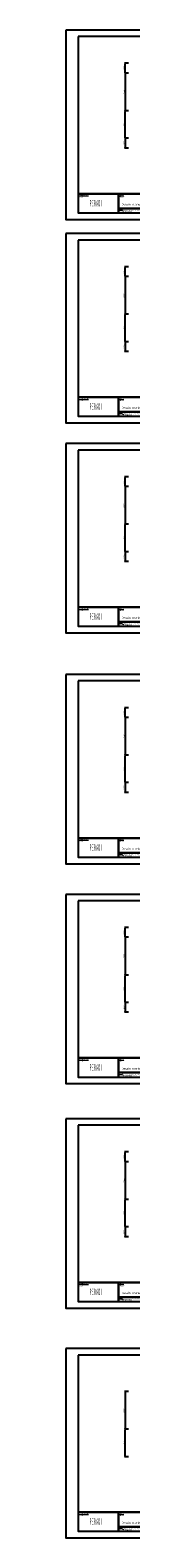
# Model space of a CAD drawing. Units: inches. Extents: x -42685777 to 1696404, y -199873 to 36869.
# Drawn here: x 1140420 to 1150260, y -199873 to 31502 of the extents above; entities that cross this region are included whole.
import ezdxf

# ---------------------------------------------------------------- set-up
doc = ezdxf.new("R2010")
doc.units = ezdxf.units.IN
doc.header["$LTSCALE"] = 200
doc.header["$MEASUREMENT"] = 0
doc.layers.add('DIM', color=7, linetype='Continuous', lineweight=5)
doc.layers.add('TEXT', color=2, linetype='Continuous', lineweight=9)
doc.layers.add('kop', color=1, linetype='Continuous')
doc.styles.add('CV', font='ARIALN.TTF')
doc.styles.add('KOP-A3-SBDC$0$KOP-DT-SBY$0$A', font='arial.ttf', dxfattribs={"width": 0.9})
doc.styles.add('KOP-A3-SBDC$0$KOP-DT-SBY$0$RS', font='romans.shx', dxfattribs={"height": 15})
doc.styles.add('SHEET_INFO', font='arial.ttf', dxfattribs={"height": 25})
doc.styles.add('SR', font='verdana.ttf', dxfattribs={"height": 30})
doc.styles.get("Standard").update_dxf_attribs({"font": 'arial.ttf'})
doc.styles.add('T100', font='romans.shx', dxfattribs={"width": 0.8, "height": 200})
doc.dimstyles.new('DIM-100', dxfattribs={"dimtxt": 200, "dimasz": 100, "dimexe": 100, "dimexo": 100, "dimgap": 30, "dimtad": 1, "dimdec": 0, "dimzin": 0, "dimdsep": 46, "dimtxsty": 'T100', "dimblk": 'DOT', "dimcen": 0.09, "dimdle": 100, "dimclrd": 9, "dimclre": 9, "dimclrt": 2, "dimadec": 0, "dimazin": 0, "dimtfac": 1, "dimtdec": 0, "dimtix": 1, "dimtofl": 0, "dimtmove": 1, "dimatfit": 3, "dimldrblk": 'OPEN90', "dimfxl": 1, "dimtolj": 1, "dimtzin": 0, "dimarcsym": 0})

# ---------------------------------------------------------------- blocks, each defined once
blk = doc.blocks.new('_Dot')
at = {"color": 0, "linetype": 'ByBlock', "lineweight": -2}
blk.add_line((-0.5, 0), (-1, 0), dxfattribs=at)
at = {"color": 0, "linetype": 'ByBlock', "const_width": 0.5}
blk.add_lwpolyline([(-0.25, 0, 1), (0.25, 0, 1)], format="xyb", close=True, dxfattribs=at)
blk = doc.blocks.new('*D5704')
at = {"color": 9, "lineweight": -2, "transparency": 16777216}
for p, q in [((1150006, -12108), (1149417, -12108)), ((1149517, -16208), (1149517, -12208)), ((1150006, -16308), (1149417, -16308))]:
    blk.add_line(p, q, dxfattribs=at)
at = {"layer": 'Defpoints', "color": 0, "linetype": 'Continuous', "transparency": 16777216}
for p in [(1149517, -12108), (1150106, -12108), (1150106, -16308)]:
    blk.add_point(p, dxfattribs=at)
at = {"color": 9, "linetype": 'Continuous', "lineweight": -2, "transparency": 16777216, "xscale": 100, "yscale": 100, "zscale": 100}
for p, rotation in [((1149517, -12108), 90), ((1149517, -16308), 270)]:
    blk.add_blockref('_Dot', p, dxfattribs=dict(at, rotation=rotation))
at = {"color": 2, "linetype": 'Continuous', "transparency": 16777216, "insert": (1149387, -14208), "char_height": 200, "attachment_point": 5, "rotation": 90, "style": 'T100'}
blk.add_mtext('\\A1;4200', dxfattribs=at)
blk = doc.blocks.new('_Open90')
at = {"color": 0, "linetype": 'ByBlock', "lineweight": -2}
for p, q in [((0, 0), (-1, 0)), ((-0.5, 0.5), (0, 0)), ((0, 0), (-0.5, -0.5))]:
    blk.add_line(p, q, dxfattribs=at)
blk = doc.blocks.new('*D5705')
at = {"color": 9, "lineweight": -2, "transparency": 16777216}
for p, q in [((1150006, -16308), (1149417, -16308)), ((1150017, -17808), (1149417, -17808)), ((1149517, -16408), (1149517, -17708))]:
    blk.add_line(p, q, dxfattribs=at)
at = {"layer": 'Defpoints', "color": 0, "linetype": 'Continuous', "transparency": 16777216}
for p in [(1149517, -17808), (1150106, -16308), (1150117, -17808)]:
    blk.add_point(p, dxfattribs=at)
at = {"color": 9, "linetype": 'Continuous', "lineweight": -2, "transparency": 16777216, "xscale": 100, "yscale": 100, "zscale": 100}
for p, rotation in [((1149517, -16308), 90), ((1149517, -17808), 270)]:
    blk.add_blockref('_Dot', p, dxfattribs=dict(at, rotation=rotation))
at = {"color": 2, "linetype": 'Continuous', "transparency": 16777216, "insert": (1149387, -17058), "char_height": 200, "attachment_point": 5, "rotation": 90, "style": 'T100'}
blk.add_mtext('\\A1;1500', dxfattribs=at)
blk = doc.blocks.new('*D5706')
at = {"color": 9, "lineweight": -2, "transparency": 16777216}
for p, q in [((1150006, -6308), (1149417, -6308)), ((1149517, -6408), (1149517, -12008)), ((1150006, -12108), (1149417, -12108))]:
    blk.add_line(p, q, dxfattribs=at)
at = {"layer": 'Defpoints', "color": 0, "linetype": 'Continuous', "transparency": 16777216}
for p in [(1150106, -6308), (1149517, -12108), (1150106, -12108)]:
    blk.add_point(p, dxfattribs=at)
at = {"color": 9, "linetype": 'Continuous', "lineweight": -2, "transparency": 16777216, "xscale": 100, "yscale": 100, "zscale": 100}
for p, rotation in [((1149517, -6308), 90), ((1149517, -12108), 270)]:
    blk.add_blockref('_Dot', p, dxfattribs=dict(at, rotation=rotation))
at = {"color": 2, "linetype": 'Continuous', "transparency": 16777216, "insert": (1149387, -9208), "char_height": 200, "attachment_point": 5, "rotation": 90, "style": 'T100'}
blk.add_mtext('\\A1;5800', dxfattribs=at)
blk = doc.blocks.new('*D5707')
at = {"color": 9, "lineweight": -2, "transparency": 16777216}
for p, q in [((1150006, -4808), (1149417, -4808)), ((1150006, -6308), (1149417, -6308)), ((1149517, -6208), (1149517, -4908))]:
    blk.add_line(p, q, dxfattribs=at)
at = {"layer": 'Defpoints', "color": 0, "linetype": 'Continuous', "transparency": 16777216}
for p in [(1149517, -4808), (1150106, -4808), (1150106, -6308)]:
    blk.add_point(p, dxfattribs=at)
at = {"color": 9, "linetype": 'Continuous', "lineweight": -2, "transparency": 16777216, "xscale": 100, "yscale": 100, "zscale": 100}
for p, rotation in [((1149517, -4808), 90), ((1149517, -6308), 270)]:
    blk.add_blockref('_Dot', p, dxfattribs=dict(at, rotation=rotation))
at = {"color": 2, "linetype": 'Continuous', "transparency": 16777216, "insert": (1149387, -5558), "char_height": 200, "attachment_point": 5, "rotation": 90, "style": 'T100'}
blk.add_mtext('\\A1;1500', dxfattribs=at)
blk = doc.blocks.new('*D5718')
at = {"color": 9, "lineweight": -2, "transparency": 16777216}
for p, q in [((1150006, 19112), (1149417, 19112)), ((1149517, 15012), (1149517, 19012)), ((1150006, 14912), (1149417, 14912))]:
    blk.add_line(p, q, dxfattribs=at)
at = {"layer": 'Defpoints', "color": 0, "linetype": 'Continuous', "transparency": 16777216}
for p in [(1149517, 19112), (1150106, 19112), (1150106, 14912)]:
    blk.add_point(p, dxfattribs=at)
at = {"color": 9, "linetype": 'Continuous', "lineweight": -2, "transparency": 16777216, "xscale": 100, "yscale": 100, "zscale": 100}
for p, rotation in [((1149517, 19112), 90), ((1149517, 14912), 270)]:
    blk.add_blockref('_Dot', p, dxfattribs=dict(at, rotation=rotation))
at = {"color": 2, "linetype": 'Continuous', "transparency": 16777216, "insert": (1149387, 17012), "char_height": 200, "attachment_point": 5, "rotation": 90, "style": 'T100'}
blk.add_mtext('\\A1;4200', dxfattribs=at)
blk = doc.blocks.new('*D5719')
at = {"color": 9, "lineweight": -2, "transparency": 16777216}
for p, q in [((1150006, 14912), (1149417, 14912)), ((1149517, 14812), (1149517, 13512)), ((1150017, 13412), (1149417, 13412))]:
    blk.add_line(p, q, dxfattribs=at)
at = {"layer": 'Defpoints', "color": 0, "linetype": 'Continuous', "transparency": 16777216}
for p in [(1150106, 14912), (1149517, 13412), (1150117, 13412)]:
    blk.add_point(p, dxfattribs=at)
at = {"color": 9, "linetype": 'Continuous', "lineweight": -2, "transparency": 16777216, "xscale": 100, "yscale": 100, "zscale": 100}
for p, rotation in [((1149517, 14912), 90), ((1149517, 13412), 270)]:
    blk.add_blockref('_Dot', p, dxfattribs=dict(at, rotation=rotation))
at = {"color": 2, "linetype": 'Continuous', "transparency": 16777216, "insert": (1149387, 14162), "char_height": 200, "attachment_point": 5, "rotation": 90, "style": 'T100'}
blk.add_mtext('\\A1;1500', dxfattribs=at)
blk = doc.blocks.new('*D5720')
at = {"color": 9, "lineweight": -2, "transparency": 16777216}
for p, q in [((1150006, 24912), (1149417, 24912)), ((1149517, 24812), (1149517, 19212)), ((1150006, 19112), (1149417, 19112))]:
    blk.add_line(p, q, dxfattribs=at)
at = {"layer": 'Defpoints', "color": 0, "linetype": 'Continuous', "transparency": 16777216}
for p in [(1150106, 24912), (1149517, 19112), (1150106, 19112)]:
    blk.add_point(p, dxfattribs=at)
at = {"color": 9, "linetype": 'Continuous', "lineweight": -2, "transparency": 16777216, "xscale": 100, "yscale": 100, "zscale": 100}
for p, rotation in [((1149517, 24912), 90), ((1149517, 19112), 270)]:
    blk.add_blockref('_Dot', p, dxfattribs=dict(at, rotation=rotation))
at = {"color": 2, "linetype": 'Continuous', "transparency": 16777216, "insert": (1149387, 22012), "char_height": 200, "attachment_point": 5, "rotation": 90, "style": 'T100'}
blk.add_mtext('\\A1;5800', dxfattribs=at)
blk = doc.blocks.new('*D5721')
at = {"color": 9, "lineweight": -2, "transparency": 16777216}
for p, q in [((1150006, 26412), (1149417, 26412)), ((1149517, 25012), (1149517, 26312)), ((1150006, 24912), (1149417, 24912))]:
    blk.add_line(p, q, dxfattribs=at)
at = {"layer": 'Defpoints', "color": 0, "linetype": 'Continuous', "transparency": 16777216}
for p in [(1149517, 26412), (1150106, 26412), (1150106, 24912)]:
    blk.add_point(p, dxfattribs=at)
at = {"color": 9, "linetype": 'Continuous', "lineweight": -2, "transparency": 16777216, "xscale": 100, "yscale": 100, "zscale": 100}
for p, rotation in [((1149517, 26412), 90), ((1149517, 24912), 270)]:
    blk.add_blockref('_Dot', p, dxfattribs=dict(at, rotation=rotation))
at = {"color": 2, "linetype": 'Continuous', "transparency": 16777216, "insert": (1149387, 25662), "char_height": 200, "attachment_point": 5, "rotation": 90, "style": 'T100'}
blk.add_mtext('\\A1;1500', dxfattribs=at)
blk = doc.blocks.new('KOP BSI 1')
at = {"layer": 'kop'}
h = blk.add_hatch(dxfattribs=at)
h.set_pattern_fill('ANSI31', color=8, scale=59.98212, style=0)
h.set_pattern_definition([(45, (172143.831, -98442.25), (-5.30172, 5.30172), [])])
h.paths.add_polyline_path([(173233, -97648), (172689, -97468), (172146, -97646), (172688, -97826)])
h.paths.add_polyline_path([(172893, -97892), (172697, -97955), (172383, -97842, 0.0919437), (172360, -97838, 0.0088553), (172334, -97839, 0.1542071), (172307, -97849, 0.1296647), (172295, -97865, 0.2161269), (172296, -97887, 0.0724624), (172323, -97926, 0.080028), (172371, -97963, -0.0345084), (172521, -98058, -0.0110282), (172583, -98106, -0.1022664), (172630, -98163, -0.0606893), (172662, -98248, -0.0987118), (172665, -98321, -0.0281982), (172658, -98357, -0.0867472), (172640, -98393, -0.0856471), (172626, -98410, -0.080202), (172613, -98421, -0.0102564), (172589, -98435), (172726, -98387), (172893, -98442)])
h.paths.add_polyline_path([(172455, -98175), (172275, -98059), (172144, -98102), (172271, -98130, 0.0639574), (172294, -98202, 0.0848838), (172314, -98238, 0.0784719), (172356, -98278, 0.0585116), (172396, -98301, 0.0274158), (172424, -98308, 0.0527648), (172451, -98311, 0.0688619), (172481, -98307, 0.1918885), (172511, -98287, 0.1795476), (172517, -98254, 0.0926825), (172503, -98216, 0.0604206)])
h.paths.add_polyline_path([(173053, -98329, -0.0492584), (173043, -98304, -0.0246067), (173037, -98276, -0.0490066), (173033, -98239), (173033, -98359), (173097, -98376, -0.0290864), (173087, -98371, -0.0387551), (173077, -98364, -0.054794), (173067, -98353, -0.0664967)])
h.paths.add_polyline_path([(173231, -98183), (173117, -98160), (173117, -98111, 0.0246674), (173108, -98141, 0.0325026), (173103, -98175, 0.0649501), (173100, -98199, 0.016442), (173099, -98228, 0.0917553), (173101, -98251, 0.0501129), (173105, -98266, 0.0343838), (173110, -98278, 0.1631631), (173121, -98287, 0.1506146), (173135, -98284, 0.0546402), (173152, -98262, 0.0535608), (173164, -98232, 0.0662202), (173169, -98209, 0.0141706), (173170, -98204)])
h.paths.add_polyline_path([(173118, -97979), (173118, -97807), (173033, -97835), (173033, -98202, -0.0338194), (173036, -98168, -0.0307412), (173043, -98134, -0.0655959), (173065, -98082, -0.0578611), (173099, -98036, -0.0467932), (173128, -98014, -0.0948367), (173157, -98002, -0.105982), (173193, -98005)])
at = {"color": 3}
blk.add_lwpolyline([(172275, -98059), (172144, -98102), (172271, -98130, 0.0639574), (172294, -98202, 0.0848838), (172314, -98238, 0.0784719), (172356, -98278, 0.0585116), (172396, -98301, 0.0274158), (172424, -98308, 0.0527648), (172451, -98311, 0.0688619), (172481, -98307, 0.1918885), (172511, -98287, 0.1795476), (172517, -98254, 0.0926825), (172503, -98216, 0.0604206), (172455, -98175), (172275, -98059)], format="xyb", dxfattribs=at)
blk.add_lwpolyline([(172146, -97646), (172689, -97468), (173233, -97648), (172688, -97826), (172146, -97646)], dxfattribs=at)
for points in [[(172893, -98442), (172893, -97892), (172697, -97955), (172383, -97842, 0.0919437), (172360, -97838, 0.0088553), (172334, -97839, 0.1542071), (172307, -97849, 0.1296647), (172295, -97865, 0.2161269), (172296, -97887, 0.0724624), (172323, -97926, 0.080028), (172371, -97963, -0.0345084), (172521, -98058, -0.0110282), (172583, -98106, -0.1022664), (172630, -98163, -0.0606893), (172662, -98248, -0.0987118), (172665, -98321, -0.0281982), (172658, -98357, -0.0867472), (172640, -98393, -0.0856471), (172626, -98410, -0.0786675), (172613, -98420, -0.0103772), (172589, -98435), (172726, -98387)], [(173118, -97807), (173033, -97835), (173033, -98202, -0.0338194), (173036, -98168, -0.0307412), (173043, -98134, -0.0655959), (173065, -98082, -0.0578611), (173099, -98036, -0.0467932), (173128, -98014, -0.0948367), (173157, -98002, -0.1262164), (173200, -98007), (173118, -97979)], [(173097, -98376), (173033, -98359), (173033, -98202), (173033, -98242, 0.0446999), (173037, -98276, 0.0246067), (173043, -98304, 0.0492584), (173053, -98329, 0.0664967), (173067, -98353, 0.054794), (173077, -98364, 0.0387551), (173087, -98371, 0.0290864)], [(173170, -98204), (173231, -98183), (173117, -98160), (173117, -98111, 0.0246674), (173108, -98141, 0.0325026), (173103, -98175, 0.0649501), (173100, -98199, 0.016442), (173099, -98228, 0.0917553), (173101, -98251, 0.0501129), (173105, -98266, 0.0343838), (173110, -98278, 0.1631631), (173121, -98287, 0.1506146), (173135, -98284, 0.0546402), (173152, -98262, 0.0535608), (173164, -98232, 0.0662202), (173169, -98209, 0.0141706)]]:
    blk.add_lwpolyline(points, format="xyb", close=True, dxfattribs=at)
at = {"layer": 'kop', "color": 4, "linetype": 'Continuous', "lineweight": 30}
for p, q in [((163449, -96786), (163449, -99720)), ((170874, -96786), (170874, -99720)), ((177079, -96786), (177079, -99720)), ((185098, -96786), (185098, -99720)), ((185098, -96786), (185098, -99720)), ((190184, -96786), (190184, -99720)), ((192873, -99720), (192873, -96786))]:
    blk.add_line(p, q, dxfattribs=at)
at = {"layer": 'kop', "color": 3, "linetype": 'Continuous', "lineweight": 30}
for p, q in [((163449, -99035), (170874, -99035)), ((177079, -97362), (185098, -97362)), ((185098, -99133), (195269, -99133)), ((190184, -97567), (192873, -97567)), ((190184, -98350), (192873, -98350)), ((192873, -98546), (195269, -98546)), ((194291, -98546), (194291, -99133)), ((194536, -98546), (194536, -99133)), ((194780, -98546), (194780, -99133)), ((195025, -98546), (195025, -99133))]:
    blk.add_line(p, q, dxfattribs=at)
at = {"layer": 'kop', "color": 6}
for points in [[(155394, -71679), (155394, -100724), (196254, -100724), (196254, -71679)], [(157280, -72664), (157280, -96786), (195269, -96786), (195269, -72664)], [(157280, -96786), (157280, -99720), (195269, -99720), (195269, -96786)]]:
    blk.add_lwpolyline(points, close=True, dxfattribs=at)
at = {"color": 2, "linetype": 'ByBlock', "style": 'SR', "width": 0.3}
blk.add_text('P E R A D I', height=977.37, dxfattribs=at).set_placement((159041, -98723))
at = {"color": 3, "style": 'KOP-A3-SBDC$0$KOP-DT-SBY$0$A'}
for s, p in [('T- (62-21) 5300806 - 5482428 F-5303596', (172806, -99065)), ('Jl. Biduri 1 Blok i No.19 - Jakarta 12210', (172996, -98865)), (' Kompleks Perkantoran Permata Hijau', (173111, -98662)), ('E-mail  : mitra4 @ cbn.net.id', (173984, -99270))]:
    blk.add_text(s, height=142.76, dxfattribs=at).set_placement(p)
at = {"color": 10, "linetype": 'ByBlock', "style": 'CV', "width": 3.1}
blk.add_text('CONSULTANTS', height=122.17, dxfattribs=at).set_placement((173290, -98358))
at = {"color": 2, "insert": (164971, -99269), "char_height": 170, "width": 5650.81, "attachment_point": 1, "style": 'KOP-A3-SBDC$0$KOP-DT-SBY$0$RS'}
blk.add_mtext('JL. JEND. A. YANI NO:116, JAKARTA TIMUR', dxfattribs=at)
at = {"layer": 'DIM', "color": 7, "insert": (163931, -97713), "char_height": 322.95, "attachment_point": 1}
blk.add_mtext_dynamic_manual_height_columns('\\pi363.84528;Perencanaan Desain Interior \\P\\pi1690.78547;Kantor PERADI', width=6442.33, gutter_width=1, heights=[0], dxfattribs=at)
at = {"layer": 'kop', "color": 2, "insert": (191340, -99365), "char_height": 170, "width": 1782.05, "attachment_point": 1, "style": 'KOP-A3-SBDC$0$KOP-DT-SBY$0$RS'}
blk.add_mtext('{\\Ftxt|c0;\\W0.8;1-04-2023}', dxfattribs=at)
at = {"layer": 'TEXT', "color": 0, "linetype": 'ByBlock', "lineweight": 5, "attachment_point": 1, "style": 'SHEET_INFO'}
for s, insert, char_height, width in [('{\\Ftxt|c0;\\W0.8;\\LPEMBERI TUGAS\\P\\lCLIENT}', (157415, -96922), 169.95, 5085.21), ('{\\Ftxt|c0;\\W0.8;\\LPROYEK  \\P\\lPROJECT}', (163558, -96922), 169.95, 5085.21), ('{\\Ftxt|c0;\\W0.8;\\LDISETUJUI  \\P\\lAPPROVED}', (180574, -96862), 169.95, 5085.21), ('{\\Ftxt|c0;\\W0.8;\\LGAMBAR\\P\\lDRAWING}', (185237, -96905), 139.96, 4746.2), ('{\\Ftxt|c0;\\W0.8;\\LDIGAMBAR\\P\\lDRAWN}', (190224, -97025), 139.96, 4746.2), ('{\\Ftxt|c0;\\W0.8;\\LLOKASI\\P\\lLOCATION :\\fCentury Gothic|b1|i0|c0|p34;\\W1;  }', (163575, -99137), 139.96, 4746.2), ('{\\Ftxt|c0;\\W0.8;\\LSKALA\\P\\lSCALE}', (185308, -99190), 139.96, 4746.2), ('{\\Ftxt|c0;\\W0.8;\\LDIPERIKSA \\P\\lCHECKED}', (190228, -98562), 139.96, 4746.2), ('{\\Ftxt|c0;\\W0.8;\\LREVISI  \\P\\lREVISION}', (192985, -98608), 139.96, 4746.2)]:
    blk.add_mtext(s, dxfattribs=dict(at, insert=insert, char_height=char_height, width=width))
blk = doc.blocks.new('*D5729')
at = {"color": 9, "lineweight": -2, "transparency": 16777216}
for p, q in [((1150006, -183218), (1149417, -183218)), ((1149517, -187318), (1149517, -183318)), ((1150006, -187418), (1149417, -187418))]:
    blk.add_line(p, q, dxfattribs=at)
at = {"layer": 'Defpoints', "color": 0, "linetype": 'Continuous', "transparency": 16777216}
for p in [(1149517, -183218), (1150106, -183218), (1150106, -187418)]:
    blk.add_point(p, dxfattribs=at)
at = {"color": 9, "linetype": 'Continuous', "lineweight": -2, "transparency": 16777216, "xscale": 100, "yscale": 100, "zscale": 100}
for p, rotation in [((1149517, -183218), 90), ((1149517, -187418), 270)]:
    blk.add_blockref('_Dot', p, dxfattribs=dict(at, rotation=rotation))
at = {"color": 2, "linetype": 'Continuous', "transparency": 16777216, "insert": (1149387, -185318), "char_height": 200, "attachment_point": 5, "rotation": 90, "style": 'T100'}
blk.add_mtext('\\A1;4200', dxfattribs=at)
blk = doc.blocks.new('*D5730')
at = {"color": 9, "lineweight": -2, "transparency": 16777216}
for p, q in [((1150006, -177418), (1149417, -177418)), ((1149517, -177518), (1149517, -183118)), ((1150006, -183218), (1149417, -183218))]:
    blk.add_line(p, q, dxfattribs=at)
at = {"layer": 'Defpoints', "color": 0, "linetype": 'Continuous', "transparency": 16777216}
for p in [(1150106, -177418), (1149517, -183218), (1150106, -183218)]:
    blk.add_point(p, dxfattribs=at)
at = {"color": 9, "linetype": 'Continuous', "lineweight": -2, "transparency": 16777216, "xscale": 100, "yscale": 100, "zscale": 100}
for p, rotation in [((1149517, -177418), 90), ((1149517, -183218), 270)]:
    blk.add_blockref('_Dot', p, dxfattribs=dict(at, rotation=rotation))
at = {"color": 2, "linetype": 'Continuous', "transparency": 16777216, "insert": (1149387, -180318), "char_height": 200, "attachment_point": 5, "rotation": 90, "style": 'T100'}
blk.add_mtext('\\A1;5800', dxfattribs=at)
blk = doc.blocks.new('*D5750')
at = {"color": 9, "lineweight": -2, "transparency": 16777216}
for p, q in [((1150006, -79772), (1149417, -79772)), ((1149517, -83872), (1149517, -79872)), ((1150006, -83972), (1149417, -83972))]:
    blk.add_line(p, q, dxfattribs=at)
at = {"layer": 'Defpoints', "color": 0, "linetype": 'Continuous', "transparency": 16777216}
for p in [(1149517, -79772), (1150106, -79772), (1150106, -83972)]:
    blk.add_point(p, dxfattribs=at)
at = {"color": 9, "linetype": 'Continuous', "lineweight": -2, "transparency": 16777216, "xscale": 100, "yscale": 100, "zscale": 100}
for p, rotation in [((1149517, -79772), 90), ((1149517, -83972), 270)]:
    blk.add_blockref('_Dot', p, dxfattribs=dict(at, rotation=rotation))
at = {"color": 2, "linetype": 'Continuous', "transparency": 16777216, "insert": (1149387, -81872), "char_height": 200, "attachment_point": 5, "rotation": 90, "style": 'T100'}
blk.add_mtext('\\A1;4200', dxfattribs=at)
blk = doc.blocks.new('*D5751')
at = {"color": 9, "lineweight": -2, "transparency": 16777216}
for p, q in [((1150006, -83972), (1149417, -83972)), ((1150017, -85472), (1149417, -85472)), ((1149517, -84072), (1149517, -85372))]:
    blk.add_line(p, q, dxfattribs=at)
at = {"layer": 'Defpoints', "color": 0, "linetype": 'Continuous', "transparency": 16777216}
for p in [(1149517, -85472), (1150106, -83972), (1150117, -85472)]:
    blk.add_point(p, dxfattribs=at)
at = {"color": 9, "linetype": 'Continuous', "lineweight": -2, "transparency": 16777216, "xscale": 100, "yscale": 100, "zscale": 100}
for p, rotation in [((1149517, -83972), 90), ((1149517, -85472), 270)]:
    blk.add_blockref('_Dot', p, dxfattribs=dict(at, rotation=rotation))
at = {"color": 2, "linetype": 'Continuous', "transparency": 16777216, "insert": (1149387, -84722), "char_height": 200, "attachment_point": 5, "rotation": 90, "style": 'T100'}
blk.add_mtext('\\A1;1500', dxfattribs=at)
blk = doc.blocks.new('*D5752')
at = {"color": 9, "lineweight": -2, "transparency": 16777216}
for p, q in [((1150006, -73972), (1149417, -73972)), ((1149517, -74072), (1149517, -79672)), ((1150006, -79772), (1149417, -79772))]:
    blk.add_line(p, q, dxfattribs=at)
at = {"layer": 'Defpoints', "color": 0, "linetype": 'Continuous', "transparency": 16777216}
for p in [(1150106, -73972), (1149517, -79772), (1150106, -79772)]:
    blk.add_point(p, dxfattribs=at)
at = {"color": 9, "linetype": 'Continuous', "lineweight": -2, "transparency": 16777216, "xscale": 100, "yscale": 100, "zscale": 100}
for p, rotation in [((1149517, -73972), 90), ((1149517, -79772), 270)]:
    blk.add_blockref('_Dot', p, dxfattribs=dict(at, rotation=rotation))
at = {"color": 2, "linetype": 'Continuous', "transparency": 16777216, "insert": (1149387, -76872), "char_height": 200, "attachment_point": 5, "rotation": 90, "style": 'T100'}
blk.add_mtext('\\A1;5800', dxfattribs=at)
blk = doc.blocks.new('*D5753')
at = {"color": 9, "lineweight": -2, "transparency": 16777216}
for p, q in [((1150006, -72472), (1149417, -72472)), ((1150006, -73972), (1149417, -73972)), ((1149517, -73872), (1149517, -72572))]:
    blk.add_line(p, q, dxfattribs=at)
at = {"layer": 'Defpoints', "color": 0, "linetype": 'Continuous', "transparency": 16777216}
for p in [(1149517, -72472), (1150106, -72472), (1150106, -73972)]:
    blk.add_point(p, dxfattribs=at)
at = {"color": 9, "linetype": 'Continuous', "lineweight": -2, "transparency": 16777216, "xscale": 100, "yscale": 100, "zscale": 100}
for p, rotation in [((1149517, -72472), 90), ((1149517, -73972), 270)]:
    blk.add_blockref('_Dot', p, dxfattribs=dict(at, rotation=rotation))
at = {"color": 2, "linetype": 'Continuous', "transparency": 16777216, "insert": (1149387, -73222), "char_height": 200, "attachment_point": 5, "rotation": 90, "style": 'T100'}
blk.add_mtext('\\A1;1500', dxfattribs=at)
blk = doc.blocks.new('*D5657')
at = {"color": 9, "lineweight": -2, "transparency": 16777216}
for p, q in [((1150006, -113515), (1149417, -113515)), ((1149517, -117615), (1149517, -113615)), ((1150006, -117715), (1149417, -117715))]:
    blk.add_line(p, q, dxfattribs=at)
at = {"layer": 'Defpoints', "color": 0, "linetype": 'Continuous', "transparency": 16777216}
for p in [(1149517, -113515), (1150106, -113515), (1150106, -117715)]:
    blk.add_point(p, dxfattribs=at)
at = {"color": 9, "linetype": 'Continuous', "lineweight": -2, "transparency": 16777216, "xscale": 100, "yscale": 100, "zscale": 100}
for p, rotation in [((1149517, -113515), 90), ((1149517, -117715), 270)]:
    blk.add_blockref('_Dot', p, dxfattribs=dict(at, rotation=rotation))
at = {"color": 2, "linetype": 'Continuous', "transparency": 16777216, "insert": (1149387, -115615), "char_height": 200, "attachment_point": 5, "rotation": 90, "style": 'T100'}
blk.add_mtext('\\A1;4200', dxfattribs=at)
blk = doc.blocks.new('*D5658')
at = {"color": 9, "lineweight": -2, "transparency": 16777216}
for p, q in [((1150006, -117715), (1149417, -117715)), ((1149517, -117815), (1149517, -119115)), ((1150017, -119215), (1149417, -119215))]:
    blk.add_line(p, q, dxfattribs=at)
at = {"layer": 'Defpoints', "color": 0, "linetype": 'Continuous', "transparency": 16777216}
for p in [(1150106, -117715), (1149517, -119215), (1150117, -119215)]:
    blk.add_point(p, dxfattribs=at)
at = {"color": 9, "linetype": 'Continuous', "lineweight": -2, "transparency": 16777216, "xscale": 100, "yscale": 100, "zscale": 100}
for p, rotation in [((1149517, -117715), 90), ((1149517, -119215), 270)]:
    blk.add_blockref('_Dot', p, dxfattribs=dict(at, rotation=rotation))
at = {"color": 2, "linetype": 'Continuous', "transparency": 16777216, "insert": (1149387, -118465), "char_height": 200, "attachment_point": 5, "rotation": 90, "style": 'T100'}
blk.add_mtext('\\A1;1500', dxfattribs=at)
blk = doc.blocks.new('*D5659')
at = {"color": 9, "lineweight": -2, "transparency": 16777216}
for p, q in [((1150006, -107715), (1149417, -107715)), ((1149517, -107815), (1149517, -113415)), ((1150006, -113515), (1149417, -113515))]:
    blk.add_line(p, q, dxfattribs=at)
at = {"layer": 'Defpoints', "color": 0, "linetype": 'Continuous', "transparency": 16777216}
for p in [(1150106, -107715), (1149517, -113515), (1150106, -113515)]:
    blk.add_point(p, dxfattribs=at)
at = {"color": 9, "linetype": 'Continuous', "lineweight": -2, "transparency": 16777216, "xscale": 100, "yscale": 100, "zscale": 100}
for p, rotation in [((1149517, -107715), 90), ((1149517, -113515), 270)]:
    blk.add_blockref('_Dot', p, dxfattribs=dict(at, rotation=rotation))
at = {"color": 2, "linetype": 'Continuous', "transparency": 16777216, "insert": (1149387, -110615), "char_height": 200, "attachment_point": 5, "rotation": 90, "style": 'T100'}
blk.add_mtext('\\A1;5800', dxfattribs=at)
blk = doc.blocks.new('*D5660')
at = {"color": 9, "lineweight": -2, "transparency": 16777216}
for p, q in [((1150006, -106215), (1149417, -106215)), ((1149517, -107615), (1149517, -106315)), ((1150006, -107715), (1149417, -107715))]:
    blk.add_line(p, q, dxfattribs=at)
at = {"layer": 'Defpoints', "color": 0, "linetype": 'Continuous', "transparency": 16777216}
for p in [(1149517, -106215), (1150106, -106215), (1150106, -107715)]:
    blk.add_point(p, dxfattribs=at)
at = {"color": 9, "linetype": 'Continuous', "lineweight": -2, "transparency": 16777216, "xscale": 100, "yscale": 100, "zscale": 100}
for p, rotation in [((1149517, -106215), 90), ((1149517, -107715), 270)]:
    blk.add_blockref('_Dot', p, dxfattribs=dict(at, rotation=rotation))
at = {"color": 2, "linetype": 'Continuous', "transparency": 16777216, "insert": (1149387, -106965), "char_height": 200, "attachment_point": 5, "rotation": 90, "style": 'T100'}
blk.add_mtext('\\A1;1500', dxfattribs=at)
blk = doc.blocks.new('*D5670')
at = {"color": 9, "lineweight": -2, "transparency": 16777216}
for p, q in [((1150006, -147955), (1149417, -147955)), ((1149517, -152055), (1149517, -148055)), ((1150006, -152155), (1149417, -152155))]:
    blk.add_line(p, q, dxfattribs=at)
at = {"layer": 'Defpoints', "color": 0, "linetype": 'Continuous', "transparency": 16777216}
for p in [(1149517, -147955), (1150106, -147955), (1150106, -152155)]:
    blk.add_point(p, dxfattribs=at)
at = {"color": 9, "linetype": 'Continuous', "lineweight": -2, "transparency": 16777216, "xscale": 100, "yscale": 100, "zscale": 100}
for p, rotation in [((1149517, -147955), 90), ((1149517, -152155), 270)]:
    blk.add_blockref('_Dot', p, dxfattribs=dict(at, rotation=rotation))
at = {"color": 2, "linetype": 'Continuous', "transparency": 16777216, "insert": (1149387, -150055), "char_height": 200, "attachment_point": 5, "rotation": 90, "style": 'T100'}
blk.add_mtext('\\A1;4200', dxfattribs=at)
blk = doc.blocks.new('*D5671')
at = {"color": 9, "lineweight": -2, "transparency": 16777216}
for p, q in [((1150006, -152155), (1149417, -152155)), ((1149517, -152255), (1149517, -153555)), ((1150017, -153655), (1149417, -153655))]:
    blk.add_line(p, q, dxfattribs=at)
at = {"layer": 'Defpoints', "color": 0, "linetype": 'Continuous', "transparency": 16777216}
for p in [(1150106, -152155), (1149517, -153655), (1150117, -153655)]:
    blk.add_point(p, dxfattribs=at)
at = {"color": 9, "linetype": 'Continuous', "lineweight": -2, "transparency": 16777216, "xscale": 100, "yscale": 100, "zscale": 100}
for p, rotation in [((1149517, -152155), 90), ((1149517, -153655), 270)]:
    blk.add_blockref('_Dot', p, dxfattribs=dict(at, rotation=rotation))
at = {"color": 2, "linetype": 'Continuous', "transparency": 16777216, "insert": (1149387, -152905), "char_height": 200, "attachment_point": 5, "rotation": 90, "style": 'T100'}
blk.add_mtext('\\A1;1500', dxfattribs=at)
blk = doc.blocks.new('*D5672')
at = {"color": 9, "lineweight": -2, "transparency": 16777216}
for p, q in [((1150006, -142155), (1149417, -142155)), ((1149517, -142255), (1149517, -147855)), ((1150006, -147955), (1149417, -147955))]:
    blk.add_line(p, q, dxfattribs=at)
at = {"layer": 'Defpoints', "color": 0, "linetype": 'Continuous', "transparency": 16777216}
for p in [(1150106, -142155), (1149517, -147955), (1150106, -147955)]:
    blk.add_point(p, dxfattribs=at)
at = {"color": 9, "linetype": 'Continuous', "lineweight": -2, "transparency": 16777216, "xscale": 100, "yscale": 100, "zscale": 100}
for p, rotation in [((1149517, -142155), 90), ((1149517, -147955), 270)]:
    blk.add_blockref('_Dot', p, dxfattribs=dict(at, rotation=rotation))
at = {"color": 2, "linetype": 'Continuous', "transparency": 16777216, "insert": (1149387, -145055), "char_height": 200, "attachment_point": 5, "rotation": 90, "style": 'T100'}
blk.add_mtext('\\A1;5800', dxfattribs=at)
blk = doc.blocks.new('*D5673')
at = {"color": 9, "lineweight": -2, "transparency": 16777216}
for p, q in [((1150006, -140655), (1149417, -140655)), ((1149517, -142055), (1149517, -140755)), ((1150006, -142155), (1149417, -142155))]:
    blk.add_line(p, q, dxfattribs=at)
at = {"layer": 'Defpoints', "color": 0, "linetype": 'Continuous', "transparency": 16777216}
for p in [(1149517, -140655), (1150106, -140655), (1150106, -142155)]:
    blk.add_point(p, dxfattribs=at)
at = {"color": 9, "linetype": 'Continuous', "lineweight": -2, "transparency": 16777216, "xscale": 100, "yscale": 100, "zscale": 100}
for p, rotation in [((1149517, -140655), 90), ((1149517, -142155), 270)]:
    blk.add_blockref('_Dot', p, dxfattribs=dict(at, rotation=rotation))
at = {"color": 2, "linetype": 'Continuous', "transparency": 16777216, "insert": (1149387, -141405), "char_height": 200, "attachment_point": 5, "rotation": 90, "style": 'T100'}
blk.add_mtext('\\A1;1500', dxfattribs=at)
blk = doc.blocks.new('*D5682')
at = {"color": 9, "lineweight": -2, "transparency": 16777216}
for p, q in [((1150006, -44336), (1149417, -44336)), ((1149517, -48436), (1149517, -44436)), ((1150006, -48536), (1149417, -48536))]:
    blk.add_line(p, q, dxfattribs=at)
at = {"layer": 'Defpoints', "color": 0, "linetype": 'Continuous', "transparency": 16777216}
for p in [(1149517, -44336), (1150106, -44336), (1150106, -48536)]:
    blk.add_point(p, dxfattribs=at)
at = {"color": 9, "linetype": 'Continuous', "lineweight": -2, "transparency": 16777216, "xscale": 100, "yscale": 100, "zscale": 100}
for p, rotation in [((1149517, -44336), 90), ((1149517, -48536), 270)]:
    blk.add_blockref('_Dot', p, dxfattribs=dict(at, rotation=rotation))
at = {"color": 2, "linetype": 'Continuous', "transparency": 16777216, "insert": (1149387, -46436), "char_height": 200, "attachment_point": 5, "rotation": 90, "style": 'T100'}
blk.add_mtext('\\A1;4200', dxfattribs=at)
blk = doc.blocks.new('*D5683')
at = {"color": 9, "lineweight": -2, "transparency": 16777216}
for p, q in [((1150006, -48536), (1149417, -48536)), ((1150017, -50036), (1149417, -50036)), ((1149517, -48636), (1149517, -49936))]:
    blk.add_line(p, q, dxfattribs=at)
at = {"layer": 'Defpoints', "color": 0, "linetype": 'Continuous', "transparency": 16777216}
for p in [(1150106, -48536), (1149517, -50036), (1150117, -50036)]:
    blk.add_point(p, dxfattribs=at)
at = {"color": 9, "linetype": 'Continuous', "lineweight": -2, "transparency": 16777216, "xscale": 100, "yscale": 100, "zscale": 100}
for p, rotation in [((1149517, -48536), 90), ((1149517, -50036), 270)]:
    blk.add_blockref('_Dot', p, dxfattribs=dict(at, rotation=rotation))
at = {"color": 2, "linetype": 'Continuous', "transparency": 16777216, "insert": (1149387, -49286), "char_height": 200, "attachment_point": 5, "rotation": 90, "style": 'T100'}
blk.add_mtext('\\A1;1500', dxfattribs=at)
blk = doc.blocks.new('*D5684')
at = {"color": 9, "lineweight": -2, "transparency": 16777216}
for p, q in [((1150006, -38536), (1149417, -38536)), ((1149517, -38636), (1149517, -44236)), ((1150006, -44336), (1149417, -44336))]:
    blk.add_line(p, q, dxfattribs=at)
at = {"layer": 'Defpoints', "color": 0, "linetype": 'Continuous', "transparency": 16777216}
for p in [(1150106, -38536), (1149517, -44336), (1150106, -44336)]:
    blk.add_point(p, dxfattribs=at)
at = {"color": 9, "linetype": 'Continuous', "lineweight": -2, "transparency": 16777216, "xscale": 100, "yscale": 100, "zscale": 100}
for p, rotation in [((1149517, -38536), 90), ((1149517, -44336), 270)]:
    blk.add_blockref('_Dot', p, dxfattribs=dict(at, rotation=rotation))
at = {"color": 2, "linetype": 'Continuous', "transparency": 16777216, "insert": (1149387, -41436), "char_height": 200, "attachment_point": 5, "rotation": 90, "style": 'T100'}
blk.add_mtext('\\A1;5800', dxfattribs=at)
blk = doc.blocks.new('*D5685')
at = {"color": 9, "lineweight": -2, "transparency": 16777216}
for p, q in [((1150006, -37036), (1149417, -37036)), ((1150006, -38536), (1149417, -38536)), ((1149517, -38436), (1149517, -37136))]:
    blk.add_line(p, q, dxfattribs=at)
at = {"layer": 'Defpoints', "color": 0, "linetype": 'Continuous', "transparency": 16777216}
for p in [(1149517, -37036), (1150106, -37036), (1150106, -38536)]:
    blk.add_point(p, dxfattribs=at)
at = {"color": 9, "linetype": 'Continuous', "lineweight": -2, "transparency": 16777216, "xscale": 100, "yscale": 100, "zscale": 100}
for p, rotation in [((1149517, -37036), 90), ((1149517, -38536), 270)]:
    blk.add_blockref('_Dot', p, dxfattribs=dict(at, rotation=rotation))
at = {"color": 2, "linetype": 'Continuous', "transparency": 16777216, "insert": (1149387, -37786), "char_height": 200, "attachment_point": 5, "rotation": 90, "style": 'T100'}
blk.add_mtext('\\A1;1500', dxfattribs=at)

msp = doc.modelspace()

# ---------------------------------------------------------------- block references
for p in [(985025.5, 103181.5), (985025.5, 71960.7), (985025.5, 39733.4), (985025.5, 4296.7), (985025.5, -29446.3), (985025.5, -63885.6), (985025.5, -99149.2)]:
    msp.add_blockref('KOP BSI 1', p)

# ---------------------------------------------------------------- dimensions: what is measured, and where the dimension line sits
at = {"linetype": 'Continuous'}
for base, p1, p2, angle, picture, middle in [((1149517.2, 26412.4), (1150105.9, 24912.4), (1150105.9, 26412.4), 90, '*D5721', (1149387.2, 25662.4)), ((1149517.2, 19112.4), (1150105.9, 24912.4), (1150105.9, 19112.4), 270, '*D5720', (1149387.2, 22012.4)), ((1149517.2, 19112.4), (1150105.9, 14912.4), (1150105.9, 19112.4), 90, '*D5718', (1149387.2, 17012.4)), ((1149517.2, 13412.4), (1150105.9, 14912.4), (1150116.6, 13412.4), 270, '*D5719', (1149387.2, 14162.4)), ((1149517.2, -4808.4), (1150105.9, -6308.4), (1150105.9, -4808.4), 90, '*D5707', (1149387.2, -5558.4)), ((1149517.2, -12108.4), (1150105.9, -6308.4), (1150105.9, -12108.4), 270, '*D5706', (1149387.2, -9208.4)), ((1149517.2, -12108.4), (1150105.9, -16308.4), (1150105.9, -12108.4), 90, '*D5704', (1149387.2, -14208.4)), ((1149517.2, -17808.4), (1150105.9, -16308.4), (1150116.6, -17808.4), 270, '*D5705', (1149387.2, -17058.4)), ((1149517.2, -37035.8), (1150105.9, -38535.8), (1150105.9, -37035.8), 90, '*D5685', (1149387.2, -37785.8)), ((1149517.2, -44335.8), (1150105.9, -38535.8), (1150105.9, -44335.8), 270, '*D5684', (1149387.2, -41435.8)), ((1149517.2, -44335.8), (1150105.9, -48535.8), (1150105.9, -44335.8), 90, '*D5682', (1149387.2, -46435.8)), ((1149517.2, -50035.8), (1150105.9, -48535.8), (1150116.6, -50035.8), 270, '*D5683', (1149387.2, -49285.8)), ((1149517.2, -72472.4), (1150105.9, -73972.4), (1150105.9, -72472.4), 90, '*D5753', (1149387.2, -73222.4)), ((1149517.2, -79772.4), (1150105.9, -73972.4), (1150105.9, -79772.4), 270, '*D5752', (1149387.2, -76872.4)), ((1149517.2, -79772.4), (1150105.9, -83972.4), (1150105.9, -79772.4), 90, '*D5750', (1149387.2, -81872.4)), ((1149517.2, -85472.4), (1150105.9, -83972.4), (1150116.6, -85472.4), 270, '*D5751', (1149387.2, -84722.4)), ((1149517.2, -106215.4), (1150105.9, -107715.4), (1150105.9, -106215.4), 90, '*D5660', (1149387.2, -106965.4)), ((1149517.2, -113515.4), (1150105.9, -107715.4), (1150105.9, -113515.4), 270, '*D5659', (1149387.2, -110615.4)), ((1149517.2, -113515.4), (1150105.9, -117715.4), (1150105.9, -113515.4), 90, '*D5657', (1149387.2, -115615.4)), ((1149517.2, -119215.4), (1150105.9, -117715.4), (1150116.6, -119215.4), 270, '*D5658', (1149387.2, -118465.4)), ((1149517.2, -140654.8), (1150105.9, -142154.8), (1150105.9, -140654.8), 90, '*D5673', (1149387.2, -141404.8)), ((1149517.2, -147954.8), (1150105.9, -142154.8), (1150105.9, -147954.8), 270, '*D5672', (1149387.2, -145054.8)), ((1149517.2, -147954.8), (1150105.9, -152154.8), (1150105.9, -147954.8), 90, '*D5670', (1149387.2, -150054.8)), ((1149517.2, -153654.8), (1150105.9, -152154.8), (1150116.6, -153654.8), 270, '*D5671', (1149387.2, -152904.8)), ((1149517.2, -183218.3), (1150105.9, -177418.3), (1150105.9, -183218.3), 270, '*D5730', (1149387.2, -180318.3)), ((1149517.2, -183218.3), (1150105.9, -187418.3), (1150105.9, -183218.3), 90, '*D5729', (1149387.2, -185318.3))]:
    dim = msp.add_linear_dim(base=base, p1=p1, p2=p2, angle=angle, dimstyle='DIM-100', override={"dimfxl": 500, "dimfxlon": 1, "dimarcsym": 1}, dxfattribs=at)
    dim.commit()
    dim.dimension.update_dxf_attribs({"geometry": picture, "text_midpoint": middle})

doc.saveas('drawing.dxf')
